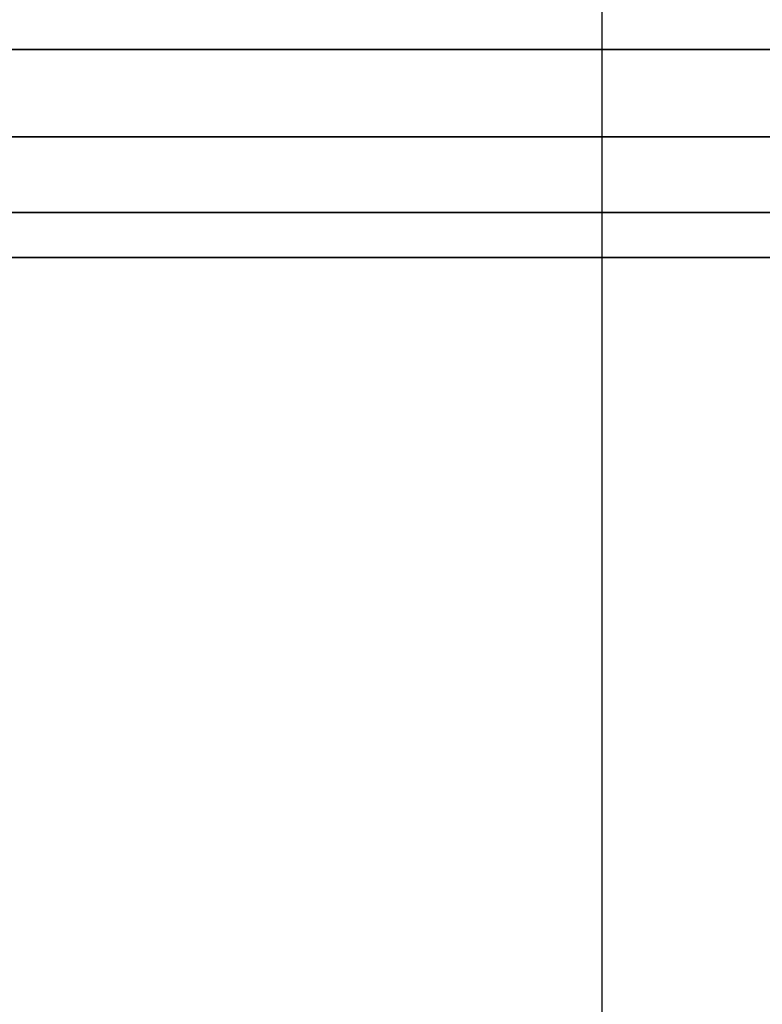
# Model space of a CAD drawing. Units: millimetres. Extents: x 2915 to 7564, y -18 to 7582.
# Drawn here: x 6185 to 6525, y 3366 to 3817 of the extents above; entities that cross this region are included whole.
import ezdxf
from ezdxf.lldxf.tags import DXFTag

# ---------------------------------------------------------------- set-up
doc = ezdxf.new("R2010")
doc.units = ezdxf.units.MM
for name, color, linetype in [('Default', 7, 'Continuous'), ('omkreds', 7, 'Continuous'), ('robinia_stolpe', 7, 'Continuous')]:
    doc.layers.add(name, color=color, linetype=linetype)
tags = doc.linetypes.add('HIDDEN2', pattern=[4.7625, 3.175, -1.5875]).pattern_tags.tags
tags[6:7] = [DXFTag(74, 4), DXFTag(75, 0), DXFTag(340, '0'), DXFTag(46, 0.0), DXFTag(50, 0.0), DXFTag(44, 0.0), DXFTag(45, 0.0)]
tags[4:5] = [DXFTag(74, 4), DXFTag(75, 0), DXFTag(340, '0'), DXFTag(46, 0.0), DXFTag(50, 0.0), DXFTag(44, 0.0), DXFTag(45, 0.0)]

# ---------------------------------------------------------------- blocks, each defined once
blk = doc.blocks.new('SE5')
at = {"layer": 'robinia_stolpe', "color": 7, "linetype": 'Continuous'}
for p, q in [((7035.69, 3803.02), (3437.2, 3803.02)), ((3437.2, 3803.02), (7035.69, 3803.02)), ((3437.2, 3763.07), (7035.69, 3763.07)), ((7035.69, 3763.07), (3437.2, 3763.07)), ((6612.94, 3728.27), (3437.2, 3728.27)), ((3437.2, 3728.27), (6790.81, 3728.27)), ((3674.35, 3707.65), (7035.69, 3707.65)), ((7035.69, 3707.65), (3868.97, 3707.65))]:
    blk.add_line(p, q, dxfattribs=at)
blk = doc.blocks.new('SE4')
at = {"layer": 'Default'}
blk.add_blockref('SE5', (0, 0), dxfattribs=at)
blk = doc.blocks.new('SE7')
at = {"layer": 'omkreds', "color": 7, "linetype": 'Continuous'}
blk.add_line((6451.43, -18), (6451.43, 7582), dxfattribs=at)
at = {"layer": 'omkreds', "color": 7, "linetype": 'HIDDEN2'}
blk.add_line((6451.43, 482), (6451.43, 7082), dxfattribs=at)
blk = doc.blocks.new('SE6')
at = {"layer": 'Default'}
blk.add_blockref('SE7', (0, 0), dxfattribs=at)
blk = doc.blocks.new('SE3')
for name in ['SE6', 'SE4']:
    blk.add_blockref(name, (0, 0))
blk = doc.blocks.new('SE2')
at = {"layer": 'Default'}
blk.add_blockref('SE3', (0, 0), dxfattribs=at)
blk = doc.blocks.new('SE1')
blk.add_blockref('SE2', (0, 0))
blk = doc.blocks.new('SE')
at = {"layer": 'Default'}
blk.add_blockref('SE1', (0, 0), dxfattribs=at)

msp = doc.modelspace()

# ---------------------------------------------------------------- block references
msp.add_blockref('SE', (0, 0))

doc.saveas('drawing.dxf')
